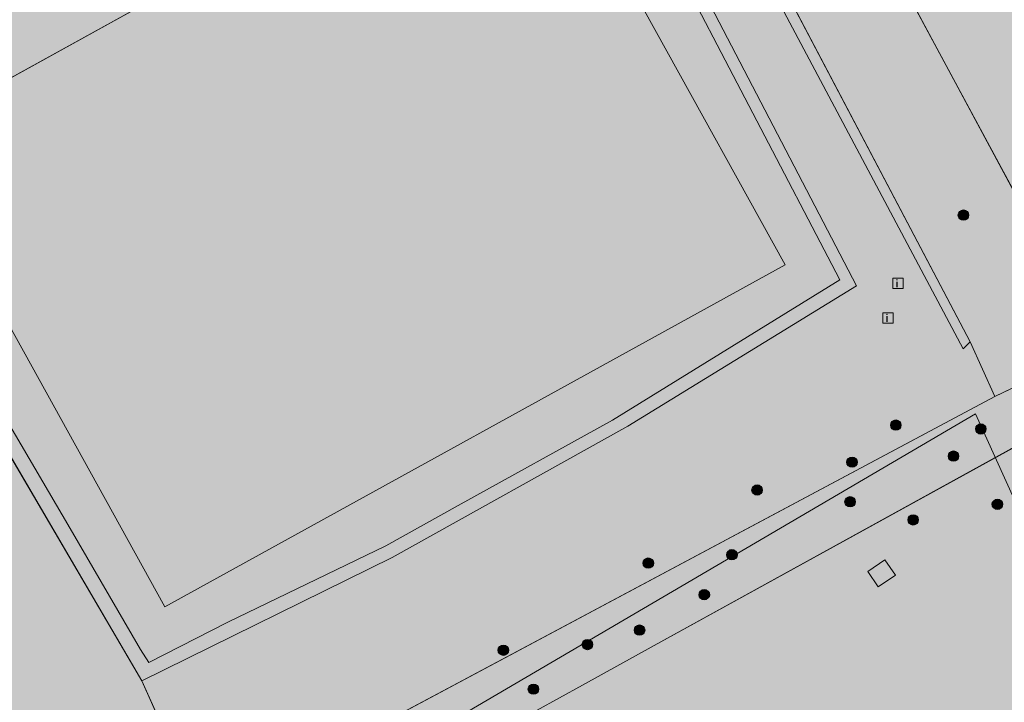
# Model space of a CAD drawing. Units: metres. Extents: x 175869 to 176659, y 362751 to 363411.
# Drawn here: x 176242 to 176338, y 362905 to 362971 of the extents above; entities that cross this region are included whole.
import ezdxf
from ezdxf.enums import TextEntityAlignment as Align

# ---------------------------------------------------------------- set-up
doc = ezdxf.new("R2010")
doc.units = ezdxf.units.M
doc.header["$MEASUREMENT"] = 0
for name, color, linetype, lineweight in [('( Toegevoegd 22-05-2020 09 36 22) functioneel gebied vlak', 7, 'Continuous', 0), ('( Toegevoegd 28-11-2017 09 56 51) T03 hek geen IMGeo', 7, 'Continuous', 0), ('Begroeid terreindeel vlak', 7, 'Continuous', 0), ('Boom', 7, 'Continuous', 0), ('grens WOZ object', 7, 'Continuous', 0), ('Informatiebord', 7, 'Continuous', 0), ('kant verharding', 7, 'Continuous', 0), ('Onbegroeid terreindeel vlak', 7, 'Continuous', 0), ('WOZ object vlak', 7, 'Continuous', 0)]:
    doc.layers.add(name, color=color, linetype=linetype, lineweight=lineweight)
for name, color, linetype, lineweight, true_color in [('Grens beheer openbare ruimte groenbeheer', 253, 'Continuous', 0, 0xa5a5a5), ('Grens functioneel gebied', 253, 'Continuous', 0, 0xa5a5a5), ('Grens maaiveld', 253, 'Continuous', 0, 0xa5a5a5), ('raster geen IMGeo', 120, 'Continuous', 0, 0x00fea0)]:
    doc.layers.add(name, color=color, linetype=linetype, lineweight=lineweight, true_color=true_color)
doc.styles.add('Style-Arial', font='arial.ttf')

# ---------------------------------------------------------------- blocks, each defined once
blk = doc.blocks.new('*U5')
at = {"layer": 'Informatiebord', "color": 7, "lineweight": 13, "flags": 128}
blk.add_lwpolyline([(-0.0088, -342.991859), (-500.0088, 0.005311), (-0.0088, 343.002482), (499.9912, 0.005311)], close=True, dxfattribs=at)
at = {"layer": 'Informatiebord', "color": 7, "linetype": 'Continuous', "lineweight": 13, "style": 'Style-Arial', "width": 1.333333}
blk.add_text('i', height=424.264069, rotation=145.550098, dxfattribs=at).set_placement((54.235007, -37.205633), align=Align.MIDDLE_CENTER)
blk = doc.blocks.new('Informatiebord')
at = {"layer": 'Informatiebord', "color": 7, "lineweight": 13, "xscale": 0.001414, "yscale": 0.002062, "zscale": 0.001414, "rotation": 225}
blk.add_blockref('*U5', (0, 0), dxfattribs=at)
blk = doc.blocks.new('Boom')
at = {"layer": 'Boom', "lineweight": 30}
h = blk.add_hatch(color=62, dxfattribs=at)
edge = h.paths.add_edge_path()
edge.add_arc((0, 0), 0.5, 0, 360)
at = {"layer": 'Boom', "color": 7, "lineweight": 30}
blk.add_circle((0, 0), 0.5, dxfattribs=at)

msp = doc.modelspace()

# ---------------------------------------------------------------- hatches: boundary and pattern name
at = {"layer": 'Begroeid terreindeel vlak', "linetype": 'Continuous', "lineweight": 0, "true_color": 0xc3dbb6}
h = msp.add_hatch(color=9, dxfattribs=at)
h.paths.add_polyline_path([(176359.204, 362917.788), (176349.701, 362935.479), (176347.568, 362939.451), (176285.044, 363055.859), (176285.049, 363055.862), (176283.544, 363058.604), (176275.736, 363072.44), (176279.744, 363074.541), (176284.335, 363077.316), (176282.833, 363079.885), (176282.723, 363080.073), (176282.763, 363080.095), (176282.879, 363079.91), (176284.079, 363078), (176333.466, 363105.535), (176361.176, 363120.985), (176376.388, 363129.466), (176376.775, 363128.772), (176401.961, 363083.559), (176402.01, 363083.471), (176399.885, 363082.304), (176420.414, 363044.988), (176429.95, 363050.12), (176469.413, 362978.666)])
h.paths.add_polyline_path([(176368.149, 362926.541), (176360.479, 362940.074), (176356.442, 362947.344), (176344.616, 362969.008), (176335.536, 362984.947), (176333.117, 362989.28), (176356.221, 363002.717), (176355.2, 363004.503), (176358.6, 363006.566), (176359.748, 363004.768), (176364.593, 363007.586), (176380.384, 363016.546), (176386.403, 363019.804), (176385.354, 363021.634), (176388.847, 363023.636), (176389.944, 363021.722), (176389.995, 363021.749), (176403.427, 363028.829), (176407.527, 363030.933), (176418.609, 363036.853), (176423.537, 363039.427), (176427.838, 363041.617), (176430.008, 363036.875), (176435.446, 363027.13), (176439.035, 363021.027), (176441.599, 363016.731), (176446.506, 363007.966), (176448.934, 363003.573), (176451.181, 362999.181), (176451.649, 362998.426), (176453.766, 362994.466), (176458.716, 362985.665), (176462.69, 362978.978), (176453.907, 362973.878), (176438.895, 362965.205), (176428.325, 362959.224), (176425.46, 362957.523), (176425.305, 362957.417), (176423.022, 362956.162), (176421.441, 362955.33), (176415.41, 362951.457), (176408.311, 362947.615), (176406.131, 362946.478), (176403.133, 362944.86), (176386.1, 362936.123), (176378.526, 362932.037)], flags=16)
h.paths.add_polyline_path([(176322.955, 363004.207), (176292.067, 363060.631), (176335.809, 363084.621), (176379.59, 363108.667), (176396.491, 363077.915), (176410.528, 363052.376)], flags=16)
msp.add_hatch(color=9, dxfattribs=at).paths.add_polyline_path([(176347.568, 362939.451), (176285.044, 363055.859), (176277.509, 363051.68, 0.037073), (176277.042, 363050.345), (176303.195, 363000.67), (176311.217, 363004.883), (176314.268, 362999.041), (176306.277, 362994.815), (176335.148, 362939.979), (176337.527, 362934.651)])
h = msp.add_hatch(color=9, dxfattribs=at)
h.paths.add_polyline_path([(176255.011, 362908.693), (176254.185, 362909.939), (176247.326, 362921.745), (176239.839, 362934.472), (176232.808, 362946.656), (176217.606, 362974.678), (176211.56, 362986.344), (176206.025, 362996.768), (176200.393, 363007.56), (176203.272, 363009.379), (176220.915, 363020.414), (176222.285, 363021.17), (176229.925, 363025.546), (176244.474, 363033.432), (176247.027, 363034.846), (176267.757, 363044.8), (176269.388, 363041.981), (176282.851, 363018.956), (176285.186, 363015.028), (176292.76, 363002.35), (176301.536, 362985.904), (176305.442, 362978.605), (176322.419, 362946.023), (176300.229, 362932.344), (176285.186, 362923.985), (176278.111, 362920.053), (176262.694, 362912.604)])
h.paths.add_polyline_path([(176256.556, 362914.098), (176231.17, 362960.02), (176205.771, 363006.02), (176266.29, 363039.342), (176288.983, 362998.306), (176291.663, 362993.459), (176317.076, 362947.491)], flags=16)
for points in [[(176231.17, 362960.02), (176291.663, 362993.459), (176288.983, 362998.306), (176266.29, 363039.342), (176205.771, 363006.02)], [(176260.365, 362893.448), (176337.527, 362934.651), (176335.148, 362939.979), (176334.451, 362939.283), (176305.259, 362994.277), (176301.063, 362992.058), (176304.351, 362985.784), (176303.329, 362985.272), (176324.036, 362945.44), (176301.748, 362931.733), (176278.753, 362918.933), (176254.305, 362906.894)], [(176198.227, 362975.578), (176249.689, 362887.815), (176260.365, 362893.448), (176254.305, 362906.894), (176232.765, 362943.674), (176226.657, 362940.155), (176214.628, 362961.782), (176212.422, 362963.281), (176204.366, 362978.848)]]:
    msp.add_hatch(color=9, dxfattribs=at).paths.add_polyline_path(points, flags=0)
at = {"layer": 'Begroeid terreindeel vlak', "linetype": 'Continuous', "lineweight": 0, "true_color": 0xc3dbb6, "extrusion": (0, 0, -1)}
msp.add_hatch(color=9, dxfattribs=at).paths.add_polyline_path([(-176337.527, 362934.651), (-176260.365, 362893.448), (-176249.689, 362887.815), (-176176.031, 362848.958), (-176170.993, 362846.3), (-176174.736, 362839.143), (-176178.201, 362841.006), (-176212.144, 362859.633), (-176253.31, 362882.224), (-176285.302, 362899.857), (-176292.834, 362904.008), (-176297.321, 362906.481), (-176304.303, 362910.329), (-176344.608, 362932.543), (-176349.701, 362935.479), (-176347.568, 362939.451)], flags=0)
at = {"layer": 'Onbegroeid terreindeel vlak', "linetype": 'Continuous', "lineweight": 0, "true_color": 0xfdf6bb}
msp.add_hatch(color=254, dxfattribs=at).paths.add_polyline_path([(176306.277, 362994.815), (176314.268, 362999.041), (176311.217, 363004.883), (176303.195, 363000.67), (176302.156, 363000.125), (176297.853, 362997.865), (176291.956, 363008.27), (176290.488, 363008.57), (176268.858, 363045.501), (176267.757, 363044.8), (176269.388, 363041.981), (176282.851, 363018.956), (176285.186, 363015.028), (176292.76, 363002.35), (176301.536, 362985.904), (176305.442, 362978.605), (176322.419, 362946.023), (176300.229, 362932.344), (176285.186, 362923.985), (176278.111, 362920.053), (176262.694, 362912.604), (176255.011, 362908.693), (176254.185, 362909.939), (176247.326, 362921.745), (176239.839, 362934.472), (176232.808, 362946.656), (176217.606, 362974.678), (176211.56, 362986.344), (176206.025, 362996.768), (176200.393, 363007.56), (176199.171, 363006.821), (176219.009, 362968.884), (176220.128, 362966.822), (176231.704, 362945.617), (176232.765, 362943.674), (176254.305, 362906.894), (176278.753, 362918.933), (176301.748, 362931.733), (176324.036, 362945.44), (176303.329, 362985.272), (176304.351, 362985.784), (176301.063, 362992.058), (176305.259, 362994.277)], flags=0)
msp.add_hatch(color=254, dxfattribs=at).paths.add_polyline_path([(176297.321, 362906.481), (176292.834, 362904.008), (176309.731, 362874.513), (176303.356, 362868.345), (176305.237, 362864.904), (176306.19, 362865.057), (176314.558, 362866.406), (176315.267, 362865.108), (176328.858, 362840.256), (176332.163, 362837.862), (176334.433, 362841.798), (176337.763, 362841.938), (176340.695, 362842.351), (176341.999, 362844.854, -0.146387), (176347.543, 362850.193), (176346.827, 362852.265), (176346.028, 362854.579), (176348.398, 362855.779), (176353.837, 362856.646), (176358.978, 362855.715), (176339.73, 362889.773), (176347.004, 362903.595), (176357.633, 362909.111), (176344.608, 362932.543), (176304.303, 362910.329)])

# ---------------------------------------------------------------- linework, layer by layer
at = {"layer": '( Toegevoegd 22-05-2020 09 36 22) functioneel gebied vlak', "color": 3, "linetype": 'Continuous', "lineweight": 0, "flags": 128}
msp.add_lwpolyline([(176400.427, 363150.752), (176247.392, 363070.742), (176175.002, 363188.217), (176034.666, 363103.127), (175941.321, 363023.752), (175909.571, 362955.172), (175900.046, 362875.796), (175909.571, 362824.996), (175921.001, 362817.376), (175940.686, 362820.551), (176053.716, 362870.081), (176110.232, 362753.241), (176205.482, 362806.581), (176188.337, 362846.586), (176335.657, 362932.947), (176354.072, 362892.306), (176500.122, 362972.317)], close=True, dxfattribs=at)
at = {"layer": '( Toegevoegd 28-11-2017 09 56 51) T03 hek geen IMGeo', "color": 3, "linetype": 'Continuous', "lineweight": 0}
for p, q in [((176285.186, 362923.985), (176300.229, 362932.344)), ((176278.111, 362920.053), (176285.186, 362923.985))]:
    msp.add_line(p, q, dxfattribs=at)
at = {"layer": '( Toegevoegd 28-11-2017 09 56 51) T03 hek geen IMGeo', "color": 3, "linetype": 'Continuous', "lineweight": 0, "flags": 128}
for points in [[(176300.229, 362932.344), (176322.419, 362946.023), (176305.442, 362978.605), (176301.536, 362985.904)], [(176217.606, 362974.678), (176232.808, 362946.656), (176239.839, 362934.472), (176247.326, 362921.745), (176254.185, 362909.939), (176255.011, 362908.693)], [(176255.011, 362908.693), (176262.694, 362912.604), (176278.111, 362920.053)]]:
    msp.add_lwpolyline(points, dxfattribs=at)
at = {"layer": 'Begroeid terreindeel vlak', "color": 7, "linetype": 'Continuous', "lineweight": 0, "flags": 128}
msp.add_lwpolyline([(176347.568, 362939.451), (176285.044, 363055.859), (176277.509, 363051.68, 0.037073), (176277.042, 363050.345), (176303.195, 363000.67), (176311.217, 363004.883), (176314.268, 362999.041), (176306.277, 362994.815), (176335.148, 362939.979), (176337.527, 362934.651)], format="xyb", close=True, dxfattribs=at)
for points in [[(176231.17, 362960.02), (176291.663, 362993.459), (176288.983, 362998.306), (176266.29, 363039.342), (176205.771, 363006.02)], [(176335.148, 362939.979), (176306.277, 362994.815), (176305.259, 362994.277), (176334.451, 362939.283)], [(176291.663, 362993.459), (176231.17, 362960.02), (176256.556, 362914.098), (176317.076, 362947.491)], [(176260.365, 362893.448), (176337.527, 362934.651), (176335.148, 362939.979), (176334.451, 362939.283), (176305.259, 362994.277), (176301.063, 362992.058), (176304.351, 362985.784), (176303.329, 362985.272), (176324.036, 362945.44), (176301.748, 362931.733), (176278.753, 362918.933), (176254.305, 362906.894)], [(176198.227, 362975.578), (176249.689, 362887.815), (176260.365, 362893.448), (176254.305, 362906.894), (176232.765, 362943.674), (176226.657, 362940.155), (176214.628, 362961.782), (176212.422, 362963.281), (176204.366, 362978.848)], [(176337.527, 362934.651), (176260.365, 362893.448), (176249.689, 362887.815), (176176.031, 362848.958), (176170.993, 362846.3), (176174.736, 362839.143), (176178.201, 362841.006), (176212.144, 362859.633), (176253.31, 362882.224), (176285.302, 362899.857), (176292.834, 362904.008), (176297.321, 362906.481), (176304.303, 362910.329), (176344.608, 362932.543), (176349.701, 362935.479), (176347.568, 362939.451)]]:
    msp.add_lwpolyline(points, close=True, dxfattribs=at)
at = {"layer": 'Begroeid terreindeel vlak', "color": 9, "linetype": 'Continuous', "lineweight": 0, "true_color": 0xc3dbb6}
for points in [[(176335.148, 362939.979), (176306.277, 362994.815), (176334.451, 362939.283), (176305.259, 362994.277)], [(176291.663, 362993.459), (176231.17, 362960.02), (176317.076, 362947.491), (176256.556, 362914.098)]]:
    msp.add_solid(points, dxfattribs=at)
at = {"layer": 'Grens beheer openbare ruimte groenbeheer', "color": 253, "linetype": 'Continuous', "lineweight": 0, "true_color": 0xa5a5a5}
for p, q in [((176347.568, 362939.451), (176285.044, 363055.859)), ((176335.148, 362939.979), (176306.277, 362994.815)), ((176291.663, 362993.459), (176231.17, 362960.02)), ((176335.148, 362939.979), (176337.527, 362934.651)), ((176347.568, 362939.451), (176337.527, 362934.651)), ((176337.527, 362934.651), (176260.365, 362893.448)), ((176260.365, 362893.448), (176254.305, 362906.894))]:
    msp.add_line(p, q, dxfattribs=at)
at = {"layer": 'Grens beheer openbare ruimte groenbeheer', "color": 253, "linetype": 'Continuous', "lineweight": 0, "true_color": 0xa5a5a5, "flags": 128}
for points in [[(176291.663, 362993.459), (176317.076, 362947.491), (176256.556, 362914.098), (176231.17, 362960.02)], [(176305.259, 362994.277), (176334.451, 362939.283), (176335.148, 362939.979)]]:
    msp.add_lwpolyline(points, dxfattribs=at)
at = {"layer": 'Grens functioneel gebied', "color": 253, "linetype": 'Continuous', "lineweight": 0, "true_color": 0xa5a5a5, "flags": 128}
msp.add_lwpolyline([(176400.427, 363150.752), (176500.122, 362972.317), (176354.072, 362892.306), (176335.657, 362932.947), (176188.337, 362846.586), (176205.482, 362806.581), (176110.232, 362753.241), (176053.716, 362870.081), (175940.686, 362820.551), (175921.001, 362817.376), (175909.571, 362824.996), (175900.046, 362875.796), (175909.571, 362955.172), (175941.321, 363023.752), (176034.666, 363103.127), (176175.002, 363188.217), (176247.392, 363070.742), (176400.427, 363150.752)], dxfattribs=at)
at = {"layer": 'Grens maaiveld', "color": 253, "linetype": 'Continuous', "lineweight": 0, "true_color": 0xa5a5a5}
for p, q in [((176304.303, 362910.329), (176344.608, 362932.543)), ((176297.321, 362906.481), (176304.303, 362910.329)), ((176292.834, 362904.008), (176297.321, 362906.481))]:
    msp.add_line(p, q, dxfattribs=at)
at = {"layer": 'grens WOZ object', "color": 7, "linetype": 'Continuous', "lineweight": 0, "flags": 128}
msp.add_lwpolyline([(176326.819, 362918.707), (176325.141, 362917.562), (176326.166, 362916.059), (176327.844, 362917.204), (176326.819, 362918.707)], dxfattribs=at)
at = {"layer": 'kant verharding', "color": 7, "linetype": 'Continuous', "lineweight": 0}
msp.add_line((176232.765, 362943.674), (176254.305, 362906.894), dxfattribs=at)
at = {"layer": 'kant verharding', "color": 7, "linetype": 'Continuous', "lineweight": 0, "flags": 128}
msp.add_lwpolyline([(176254.305, 362906.894), (176278.753, 362918.933), (176301.748, 362931.733), (176324.036, 362945.44), (176303.329, 362985.272), (176304.351, 362985.784), (176301.063, 362992.058), (176305.259, 362994.277)], dxfattribs=at)
at = {"layer": 'Onbegroeid terreindeel vlak', "color": 7, "linetype": 'Continuous', "lineweight": 0, "flags": 128}
for points in [[(176199.171, 363006.821), (176219.009, 362968.884), (176220.128, 362966.822), (176231.704, 362945.617), (176232.765, 362943.674), (176254.305, 362906.894), (176278.753, 362918.933), (176301.748, 362931.733), (176324.036, 362945.44), (176303.329, 362985.272)], [(176305.442, 362978.605), (176322.419, 362946.023), (176300.229, 362932.344), (176285.186, 362923.985), (176278.111, 362920.053), (176262.694, 362912.604), (176255.011, 362908.693), (176254.185, 362909.939), (176247.326, 362921.745), (176239.839, 362934.472), (176232.808, 362946.656), (176217.606, 362974.678)], [(176344.608, 362932.543), (176304.303, 362910.329), (176297.321, 362906.481), (176292.834, 362904.008), (176309.731, 362874.513), (176303.356, 362868.345), (176305.237, 362864.904), (176306.19, 362865.057), (176314.558, 362866.406), (176315.267, 362865.108), (176328.858, 362840.256), (176332.163, 362837.862), (176334.433, 362841.798), (176337.763, 362841.938), (176340.695, 362842.351)]]:
    msp.add_lwpolyline(points, dxfattribs=at)
at = {"layer": 'raster geen IMGeo', "color": 120, "linetype": 'Continuous', "lineweight": 0, "true_color": 0x00fea0}
for p, q in [((176304.303, 362910.329), (176344.608, 362932.543)), ((176297.321, 362906.481), (176304.303, 362910.329)), ((176292.834, 362904.008), (176297.321, 362906.481))]:
    msp.add_line(p, q, dxfattribs=at)
at = {"layer": 'WOZ object vlak', "color": 7, "linetype": 'Continuous', "lineweight": 0, "flags": 128}
msp.add_lwpolyline([(176326.819, 362918.707), (176325.141, 362917.562), (176326.166, 362916.059), (176327.844, 362917.204)], close=True, dxfattribs=at)

# ---------------------------------------------------------------- block references
at = {"layer": 'Boom', "color": 7, "lineweight": 30}
for p in [(176334.478, 362952.348), (176327.886, 362931.851), (176336.179, 362931.469), (176333.507, 362928.823), (176323.61, 362928.227), (176314.345, 362925.512), (176323.419, 362924.366), (176337.791, 362924.119), (176329.575, 362922.592), (176311.896, 362919.198), (176303.732, 362918.384), (176309.193, 362915.297), (176302.882, 362911.844), (176297.789, 362910.427), (176289.589, 362909.872), (176292.521, 362906.077)]:
    msp.add_blockref('Boom', p, dxfattribs=at)
at = {"layer": 'Informatiebord', "color": 7, "lineweight": 13}
for p in [(176328.101, 362945.678), (176327.122, 362942.3)]:
    msp.add_blockref('Informatiebord', p, dxfattribs=at)

doc.saveas('drawing.dxf')
